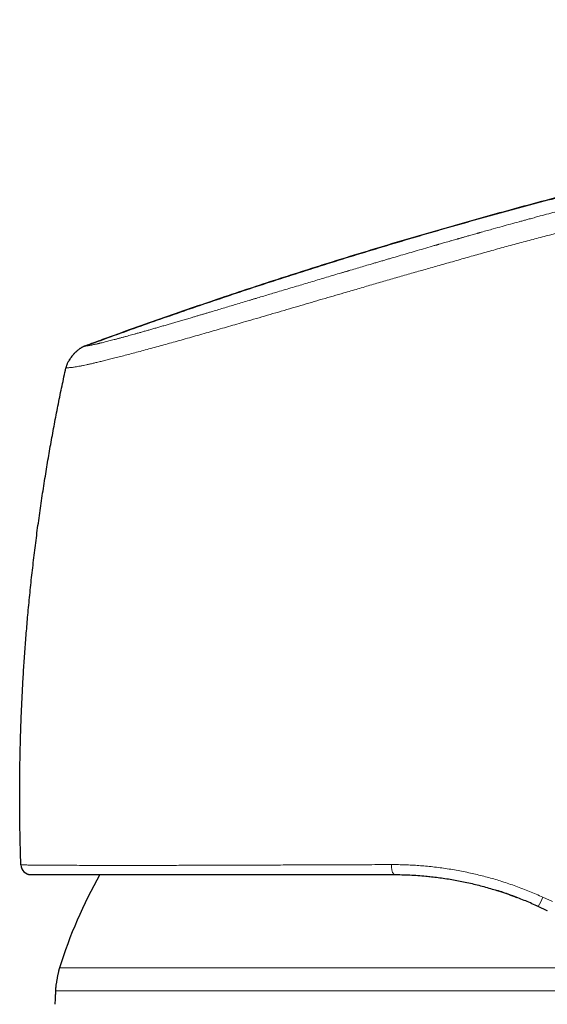
# Model space of a CAD drawing. Units: millimetres. Extents: x 8 to 650, y 12 to 477.
# Drawn here: x 538 to 565, y 428 to 477 of the extents above; entities that cross this region are included whole.
import ezdxf

# ---------------------------------------------------------------- set-up
doc = ezdxf.new("R2010")
doc.units = ezdxf.units.MM

msp = doc.modelspace()

# ---------------------------------------------------------------- linework, layer by layer
at = {"color": 8, "linetype": 'Continuous', "lineweight": 0}
for p, q in [((540.685, 459.295), (540.686, 459.296)), ((538.452, 434.503), (538.441, 434.503)), ((564.947, 432.68), (564.477, 432.894)), ((564.246, 432.428), (564.244, 432.428)), ((564.246, 432.428), (564.706, 432.213)), ((586.365, 429.37), (540.365, 429.37)), ((586.565, 428.224), (540.165, 428.224))]:
    msp.add_line(p, q, dxfattribs=at)
at = {"color": 7, "linetype": 'Continuous', "lineweight": 30}
for p, q in [((538.454, 434.503), (538.452, 434.503)), ((564.244, 432.428), (564.239, 432.43)), ((564.695, 432.217), (564.244, 432.428))]:
    msp.add_line(p, q, dxfattribs=at)
for centre, radius, start, end in [((538.941, 434.52), 0.5, 181.9761, 269.9991), ((563.365, 422.172), 24.1, 150.5499, 162.6223)]:
    msp.add_arc(centre, radius, start, end, dxfattribs=at)
at = {"color": 8, "linetype": 'Continuous', "lineweight": 0}
for centre, radius, start, end in [((557.529, 434.405), 0.611, 169.1782, 219.0151), ((559.558, 435.044), 5.369, 330.8364, 336.3906)]:
    msp.add_arc(centre, radius, start, end, dxfattribs=at)
at = {"color": 7, "linetype": 'Continuous', "lineweight": 30}
for points, knots in [([(541.634, 460.382), (542.073, 460.543), (542.95, 460.864), (544.268, 461.336), (545.586, 461.801), (546.905, 462.259), (548.225, 462.708), (549.545, 463.15), (550.91, 463.599), (552.32, 464.053), (553.774, 464.513), (555.23, 464.963), (556.687, 465.405), (558.144, 465.837), (559.602, 466.26), (561.061, 466.674), (562.522, 467.079), (563.983, 467.476), (565.436, 467.861), (566.881, 468.235), (568.319, 468.598), (569.758, 468.953), (571.206, 469.302), (572.664, 469.644), (574.132, 469.979), (575.601, 470.306), (577.071, 470.625), (578.533, 470.933), (579.987, 471.23), (581.434, 471.518), (582.882, 471.798), (584.34, 472.071), (585.81, 472.338), (587.29, 472.599), (588.772, 472.851), (590.255, 473.095), (591.739, 473.331), (593.224, 473.559), (594.739, 473.783), (596.284, 474.002), (597.859, 474.216), (599.436, 474.422), (601.014, 474.618), (602.594, 474.806), (604.145, 474.981), (605.667, 475.145), (607.16, 475.298), (608.654, 475.443), (610.15, 475.58), (611.647, 475.709), (613.145, 475.831), (614.644, 475.946), (616.145, 476.053), (617.647, 476.153), (619.142, 476.245), (620.629, 476.329), (622.108, 476.404), (623.588, 476.471), (624.994, 476.526), (626.326, 476.571), (627.583, 476.606), (628.841, 476.632), (630.098, 476.651), (631.356, 476.661), (632.523, 476.662), (633.601, 476.655), (634.588, 476.642), (635.575, 476.623), (636.562, 476.597), (637.548, 476.565), (638.534, 476.525), (639.519, 476.477), (640.433, 476.427), (641.019, 476.389), (641.277, 476.372)], [0, 0, 0, 0, 0.013805, 0.02759, 0.041355, 0.055101, 0.068829, 0.082539, 0.096231, 0.111273, 0.126296, 0.1413, 0.156286, 0.171254, 0.186206, 0.201142, 0.216063, 0.230969, 0.245862, 0.260476, 0.275078, 0.289669, 0.30425, 0.319085, 0.333911, 0.348728, 0.363536, 0.378337, 0.392868, 0.407392, 0.421911, 0.436425, 0.45123, 0.466033, 0.480832, 0.495629, 0.510424, 0.525218, 0.540011, 0.555667, 0.571323, 0.586981, 0.602641, 0.618304, 0.63397, 0.648744, 0.663523, 0.678306, 0.693095, 0.707889, 0.722691, 0.737499, 0.752315, 0.767141, 0.781975, 0.796552, 0.811136, 0.825725, 0.840318, 0.852702, 0.865088, 0.877474, 0.889859, 0.902243, 0.914624, 0.92435, 0.934074, 0.943795, 0.953514, 0.96323, 0.972944, 0.982655, 0.992363, 1, 1, 1, 1]), ([(631.735, 476.66), (631.41, 476.659), (630.648, 476.657), (629.451, 476.643), (628.145, 476.619), (626.838, 476.586), (625.532, 476.545), (624.226, 476.497), (622.878, 476.44), (621.486, 476.373), (620.052, 476.297), (618.619, 476.213), (617.187, 476.123), (615.701, 476.022), (614.161, 475.91), (612.567, 475.785), (610.975, 475.653), (609.384, 475.511), (607.795, 475.361), (606.207, 475.202), (604.62, 475.034), (603.035, 474.857), (601.451, 474.671), (599.869, 474.477), (598.288, 474.273), (596.709, 474.061), (595.131, 473.839), (593.554, 473.609), (591.979, 473.369), (590.38, 473.116), (588.758, 472.849), (587.112, 472.569), (585.467, 472.278), (583.824, 471.976), (582.183, 471.665), (580.622, 471.358), (579.141, 471.058), (577.741, 470.767), (576.341, 470.468), (574.943, 470.161), (573.553, 469.848), (572.173, 469.53), (570.803, 469.206), (569.433, 468.874), (568.055, 468.532), (566.668, 468.181), (565.273, 467.818), (563.879, 467.448), (562.486, 467.07), (561.093, 466.684), (559.702, 466.289), (558.311, 465.886), (556.922, 465.476), (555.533, 465.056), (554.145, 464.629), (552.757, 464.193), (551.371, 463.749), (549.985, 463.297), (548.554, 462.82), (547.078, 462.319), (545.556, 461.792), (544.035, 461.255), (542.728, 460.785), (541.929, 460.49), (541.635, 460.382)], [0, 0, 0, 0, 0.010623, 0.024824, 0.039027, 0.053232, 0.067436, 0.081639, 0.095839, 0.111455, 0.127065, 0.142669, 0.158264, 0.173851, 0.191236, 0.208611, 0.225978, 0.243336, 0.260688, 0.278033, 0.295372, 0.312706, 0.330036, 0.347363, 0.364686, 0.382007, 0.399326, 0.416644, 0.433963, 0.451281, 0.469426, 0.487574, 0.505725, 0.52388, 0.54204, 0.560206, 0.575749, 0.591297, 0.606852, 0.622414, 0.637984, 0.653285, 0.668594, 0.683912, 0.699241, 0.714893, 0.730558, 0.746235, 0.761926, 0.77763, 0.793349, 0.809084, 0.824835, 0.840603, 0.856389, 0.872193, 0.888016, 0.903859, 0.919723, 0.937198, 0.954699, 0.972229, 0.989787, 1, 1, 1, 1]), ([(541.635, 460.383), (541.624, 460.379), (541.6, 460.37), (541.561, 460.355), (541.521, 460.336), (541.482, 460.316), (541.446, 460.295), (541.407, 460.27), (541.363, 460.239), (541.312, 460.202), (541.257, 460.156), (541.201, 460.107), (541.146, 460.055), (541.092, 460), (541.037, 459.939), (540.981, 459.872), (540.926, 459.799), (540.875, 459.725), (540.829, 459.651), (540.789, 459.58), (540.756, 459.513), (540.73, 459.45), (540.71, 459.392), (540.697, 459.341), (540.69, 459.31), (540.687, 459.296)], [0, 0, 0, 0, 0.035939, 0.078934, 0.12153, 0.153196, 0.184669, 0.216165, 0.248168, 0.292152, 0.337796, 0.384847, 0.432848, 0.481347, 0.530013, 0.588418, 0.646504, 0.703471, 0.758248, 0.809763, 0.857144, 0.899894, 0.938103, 0.972606, 1, 1, 1, 1]), ([(538.441, 434.503), (538.431, 434.836), (538.41, 435.501), (538.391, 436.499), (538.381, 437.497), (538.381, 438.496), (538.392, 439.494), (538.412, 440.492), (538.442, 441.462), (538.479, 442.404), (538.524, 443.318), (538.577, 444.232), (538.639, 445.145), (538.709, 446.058), (538.79, 446.997), (538.882, 447.963), (538.987, 448.956), (539.102, 449.948), (539.226, 450.938), (539.361, 451.927), (539.505, 452.915), (539.655, 453.874), (539.81, 454.804), (539.968, 455.706), (540.135, 456.605), (540.31, 457.504), (540.492, 458.4), (540.621, 458.997), (540.685, 459.295)], [0, 0, 0, 0, 0.04, 0.08, 0.12, 0.16, 0.2000001, 0.2400001, 0.2800001, 0.3166668, 0.3533335, 0.3900001, 0.4266668, 0.4633334, 0.5, 0.5399999, 0.5799998, 0.6199998, 0.6599997, 0.6999997, 0.7399997, 0.7799998, 0.8166665, 0.8533332, 0.8899999, 0.9266666, 0.9633333, 1, 1, 1, 1]), ([(538.638, 434.125), (538.639, 434.124), (538.652, 434.113), (538.68, 434.094), (538.718, 434.073), (538.751, 434.058), (538.775, 434.049), (538.792, 434.044), (538.802, 434.041), (538.808, 434.039), (538.814, 434.037), (538.821, 434.035), (538.829, 434.034), (538.837, 434.031), (538.847, 434.029), (538.857, 434.028), (538.867, 434.026), (538.877, 434.024), (538.887, 434.023), (538.897, 434.022), (538.908, 434.021), (538.918, 434.021), (538.925, 434.021), (538.929, 434.021)], [0, 0, 0, 0, 0.004504, 0.065636, 0.127768, 0.16958, 0.201645, 0.224209, 0.237679, 0.243114, 0.249026, 0.263227, 0.281631, 0.304827, 0.343682, 0.391904, 0.449668, 0.517067, 0.594158, 0.680978, 0.777548, 0.883885, 1, 1, 1, 1]), ([(538.941, 434.02), (538.943, 434.02), (538.948, 434.02), (538.967, 434.02), (538.995, 434.02), (539.034, 434.02), (539.082, 434.02), (539.139, 434.02), (539.205, 434.02), (539.28, 434.02), (539.366, 434.02), (539.462, 434.02), (539.567, 434.02), (539.683, 434.02), (539.808, 434.02), (539.942, 434.02), (540.086, 434.02), (540.231, 434.02), (540.376, 434.02), (540.518, 434.02), (540.667, 434.02), (540.822, 434.02), (540.983, 434.02), (541.147, 434.02), (541.315, 434.02), (541.484, 434.02), (541.659, 434.02), (541.841, 434.02), (542.037, 434.02), (542.246, 434.02), (542.47, 434.02), (542.701, 434.02), (542.938, 434.02), (543.182, 434.02), (543.432, 434.02), (543.689, 434.02), (543.948, 434.02), (544.21, 434.02), (544.473, 434.02), (544.741, 434.02), (545.015, 434.02), (545.295, 434.02), (545.598, 434.02), (545.925, 434.02), (546.278, 434.02), (546.636, 434.02), (547.003, 434.02), (547.378, 434.02), (547.762, 434.02), (548.153, 434.02), (548.551, 434.02), (548.956, 434.02), (549.367, 434.02), (549.761, 434.02), (550.135, 434.02), (550.489, 434.02), (550.847, 434.02), (551.208, 434.02), (551.572, 434.02), (551.962, 434.02), (552.379, 434.02), (552.822, 434.02), (553.27, 434.02), (553.726, 434.02), (554.189, 434.02), (554.658, 434.02), (555.131, 434.02), (555.607, 434.02), (556.086, 434.02), (556.569, 434.02), (556.893, 434.02), (557.055, 434.02)], [0, 0, 0, 0, 0.015812, 0.031593, 0.047348, 0.063083, 0.078804, 0.094237, 0.109668, 0.125104, 0.140557, 0.156286, 0.171981, 0.187648, 0.203294, 0.218924, 0.234545, 0.250164, 0.263255, 0.276315, 0.289347, 0.302355, 0.315342, 0.328314, 0.340533, 0.352744, 0.364951, 0.377197, 0.389574, 0.403357, 0.417112, 0.430844, 0.444557, 0.458257, 0.471949, 0.485637, 0.499327, 0.51236, 0.525392, 0.538427, 0.551469, 0.564522, 0.577591, 0.593019, 0.608481, 0.623983, 0.639328, 0.654978, 0.670632, 0.686297, 0.701979, 0.717686, 0.733423, 0.749198, 0.762268, 0.775331, 0.788388, 0.801445, 0.814506, 0.827573, 0.842987, 0.858423, 0.873885, 0.889398, 0.905208, 0.921004, 0.936792, 0.95258, 0.968372, 0.984177, 1, 1, 1, 1]), ([(557.055, 434.02), (557.185, 434.02), (557.445, 434.018), (557.839, 434.004), (558.235, 433.981), (558.551, 433.957), (558.736, 433.937), (558.788, 433.931)], [0, 0, 0, 0, 0.226462, 0.453685, 0.681736, 0.910682, 1, 1, 1, 1]), ([(558.787, 433.931), (558.803, 433.929), (558.932, 433.917), (559.172, 433.888), (559.508, 433.843), (559.844, 433.79), (560.181, 433.731), (560.519, 433.664), (560.858, 433.59), (561.196, 433.509), (561.533, 433.421), (561.861, 433.329), (562.076, 433.262), (562.18, 433.23)], [0, 0, 0, 0, 0.014077, 0.112577, 0.210952, 0.309222, 0.407401, 0.507287, 0.607107, 0.706876, 0.806607, 0.906318, 1, 1, 1, 1]), ([(564.239, 432.43), (564.136, 432.477), (563.93, 432.572), (563.618, 432.706), (563.302, 432.834), (562.984, 432.956), (562.662, 433.072), (562.392, 433.164), (562.229, 433.215), (562.174, 433.232)], [0, 0, 0, 0, 0.153363, 0.306747, 0.460109, 0.614226, 0.768363, 0.922479, 1, 1, 1, 1]), ([(562.18, 433.231), (562.204, 433.224), (562.364, 433.175), (562.656, 433.074), (562.961, 432.966), (563.128, 432.9), (563.164, 432.886)], [0, 0, 0, 0, 0.070328, 0.482386, 0.889694, 1, 1, 1, 1]), ([(540.365, 429.37), (540.362, 429.36), (540.355, 429.339), (540.345, 429.304), (540.334, 429.262), (540.322, 429.213), (540.309, 429.154), (540.294, 429.089), (540.28, 429.018), (540.265, 428.943), (540.25, 428.864), (540.235, 428.784), (540.222, 428.704), (540.209, 428.626), (540.197, 428.552), (540.187, 428.484), (540.179, 428.424), (540.173, 428.371), (540.169, 428.325), (540.167, 428.287), (540.165, 428.254), (540.165, 428.234), (540.165, 428.224)], [0, 0, 0, 0, 0.026847, 0.057215, 0.093551, 0.137247, 0.188767, 0.247794, 0.309461, 0.375725, 0.44507, 0.515793, 0.586111, 0.654263, 0.71862, 0.777785, 0.830705, 0.876771, 0.915287, 0.947697, 0.975256, 1, 1, 1, 1]), ([(540.165, 428.224), (540.163, 428.15), (540.159, 428), (540.147, 427.776), (540.138, 427.627), (540.135, 427.552), (540.134, 427.552)], [0, 0, 0, 0, 0.333007, 0.666028, 0.999069, 1, 1, 1, 1])]:
    msp.add_open_spline(points, degree=3, knots=knots, dxfattribs=at)
at = {"color": 8, "linetype": 'Continuous', "lineweight": 0}
for points, knots in [([(541.634, 460.382), (541.635, 460.382), (541.638, 460.382), (541.644, 460.383), (541.651, 460.384), (541.659, 460.385), (541.669, 460.386), (541.679, 460.387), (541.689, 460.388), (541.696, 460.389), (541.701, 460.39), (541.703, 460.39), (541.706, 460.391), (541.709, 460.391), (541.712, 460.392), (541.72, 460.393), (541.734, 460.395), (541.755, 460.398), (541.78, 460.402), (541.809, 460.407), (541.84, 460.412), (541.866, 460.417), (541.886, 460.42), (541.898, 460.423), (541.911, 460.425), (541.925, 460.428), (541.944, 460.431), (541.971, 460.436), (542.01, 460.444), (542.057, 460.453), (542.114, 460.465), (542.174, 460.478), (542.223, 460.489), (542.259, 460.497), (542.279, 460.502), (542.299, 460.506), (542.319, 460.511), (542.341, 460.516), (542.375, 460.524), (542.423, 460.536), (542.499, 460.554), (542.592, 460.577), (542.708, 460.606), (542.83, 460.637), (542.961, 460.67), (543.075, 460.7), (543.169, 460.725), (543.239, 460.744), (543.311, 460.763), (543.385, 460.783), (543.46, 460.803), (543.537, 460.824), (543.616, 460.845), (543.712, 460.871), (543.826, 460.902), (543.96, 460.94), (544.099, 460.978), (544.252, 461.021), (544.417, 461.067), (544.595, 461.118), (544.78, 461.17), (544.971, 461.225), (545.168, 461.282), (545.37, 461.34), (545.577, 461.4), (545.789, 461.461), (546.007, 461.525), (546.231, 461.591), (546.462, 461.658), (546.698, 461.728), (546.913, 461.791), (547.103, 461.847), (547.267, 461.896), (547.431, 461.945), (547.595, 461.993), (547.758, 462.042), (547.967, 462.104), (548.224, 462.18), (548.532, 462.272), (548.846, 462.366), (549.166, 462.462), (549.494, 462.56), (549.738, 462.633), (549.894, 462.68), (549.962, 462.7), (550.03, 462.72), (550.098, 462.741), (550.167, 462.761), (550.321, 462.807), (550.552, 462.877), (550.861, 462.969), (551.183, 463.066), (551.529, 463.169), (551.902, 463.281), (552.267, 463.39), (552.625, 463.497), (552.974, 463.601), (553.328, 463.707), (553.688, 463.814), (554.054, 463.923), (554.32, 464.002), (554.486, 464.051), (554.549, 464.07), (554.612, 464.089), (554.676, 464.108), (554.739, 464.126), (554.803, 464.145), (554.963, 464.193), (555.207, 464.265), (555.538, 464.363), (555.815, 464.445), (556.05, 464.514), (556.244, 464.571), (556.438, 464.628), (556.631, 464.685), (556.819, 464.74), (557.074, 464.815), (557.4, 464.91), (557.802, 465.028), (558.214, 465.147), (558.634, 465.269), (558.928, 465.355), (559.094, 465.403), (559.128, 465.413), (559.163, 465.423), (559.199, 465.433), (559.235, 465.443), (559.272, 465.454), (559.331, 465.471), (559.415, 465.495), (559.53, 465.529), (559.658, 465.565), (559.797, 465.605), (559.934, 465.645), (560.067, 465.683), (560.16, 465.709), (560.214, 465.725), (560.226, 465.728), (560.233, 465.73), (560.24, 465.732), (560.256, 465.737), (560.283, 465.744), (560.324, 465.756), (560.373, 465.77), (560.43, 465.786), (560.495, 465.805), (560.568, 465.826), (560.65, 465.849), (560.74, 465.874), (560.837, 465.902), (560.947, 465.933), (561.069, 465.968), (561.168, 465.996), (561.238, 466.015), (561.275, 466.026), (561.314, 466.037), (561.352, 466.047), (561.385, 466.057), (561.504, 466.09), (561.708, 466.147), (562.05, 466.242), (562.435, 466.349), (562.862, 466.467), (563.175, 466.553), (563.376, 466.608), (563.467, 466.633), (563.557, 466.657), (563.649, 466.682), (563.746, 466.708), (563.896, 466.749), (564.098, 466.804), (564.404, 466.886), (564.764, 466.983), (565.176, 467.092), (565.578, 467.199), (565.973, 467.302), (566.358, 467.403), (566.729, 467.499), (567.084, 467.591), (567.424, 467.678), (567.756, 467.763), (568.081, 467.846), (568.295, 467.9), (568.401, 467.927)], [0, 0, 0, 0, 0.008128, 0.016056, 0.023782, 0.031308, 0.038633, 0.045758, 0.050896, 0.055925, 0.057224, 0.058515, 0.059799, 0.061076, 0.062345, 0.063734, 0.071754, 0.07966, 0.088505, 0.097203, 0.105756, 0.114162, 0.117087, 0.119994, 0.122882, 0.12576, 0.129094, 0.13556, 0.141916, 0.150915, 0.159687, 0.168235, 0.176561, 0.178961, 0.181343, 0.183706, 0.18605, 0.188376, 0.190989, 0.19723, 0.203427, 0.213393, 0.223251, 0.233005, 0.242662, 0.25223, 0.256786, 0.261319, 0.265831, 0.270321, 0.274792, 0.279243, 0.283675, 0.288089, 0.294991, 0.301855, 0.308738, 0.315728, 0.32366, 0.331583, 0.339505, 0.347431, 0.355365, 0.363267, 0.371063, 0.378879, 0.386746, 0.394644, 0.402577, 0.41055, 0.41857, 0.423848, 0.42915, 0.434423, 0.439506, 0.444605, 0.44972, 0.458899, 0.468141, 0.477452, 0.486839, 0.496309, 0.505866, 0.507784, 0.509707, 0.511633, 0.513564, 0.515498, 0.517437, 0.526632, 0.534923, 0.543293, 0.553365, 0.563558, 0.573876, 0.583199, 0.592628, 0.602166, 0.611817, 0.621582, 0.631465, 0.633144, 0.634826, 0.63651, 0.638197, 0.639886, 0.641578, 0.643273, 0.652641, 0.661073, 0.669572, 0.674663, 0.679778, 0.684917, 0.69008, 0.695063, 0.699846, 0.710257, 0.720891, 0.731749, 0.742834, 0.754147, 0.755047, 0.755961, 0.756889, 0.757829, 0.758783, 0.75975, 0.76073, 0.763493, 0.766357, 0.769897, 0.773578, 0.777402, 0.780723, 0.784144, 0.784756, 0.784973, 0.785139, 0.785318, 0.78551, 0.786387, 0.787479, 0.788775, 0.790274, 0.791977, 0.79392, 0.796073, 0.798438, 0.801013, 0.803799, 0.807107, 0.81067, 0.811645, 0.812638, 0.813648, 0.814676, 0.815657, 0.816301, 0.824096, 0.831796, 0.843283, 0.854551, 0.865603, 0.868005, 0.870397, 0.872778, 0.875148, 0.877611, 0.880434, 0.887032, 0.893552, 0.904598, 0.915414, 0.926002, 0.936361, 0.946491, 0.956392, 0.965519, 0.974443, 0.983165, 0.991683, 1, 1, 1, 1]), ([(540.688, 459.294), (540.691, 459.294), (540.697, 459.295), (540.715, 459.295), (540.743, 459.297), (540.782, 459.299), (540.831, 459.303), (540.892, 459.308), (540.965, 459.316), (541.051, 459.326), (541.151, 459.341), (541.266, 459.36), (541.403, 459.386), (541.553, 459.416), (541.709, 459.449), (541.868, 459.484), (542.041, 459.523), (542.232, 459.568), (542.443, 459.619), (542.674, 459.675), (542.925, 459.738), (543.196, 459.807), (543.486, 459.882), (543.795, 459.963), (544.122, 460.049), (544.466, 460.142), (544.826, 460.239), (545.193, 460.339), (545.566, 460.442), (545.945, 460.547), (546.337, 460.657), (546.74, 460.77), (547.153, 460.887), (547.566, 461.004), (547.977, 461.122), (548.386, 461.239), (548.799, 461.358), (549.217, 461.478), (549.678, 461.612), (550.184, 461.759), (550.734, 461.919), (551.287, 462.081), (551.841, 462.242), (552.39, 462.403), (552.934, 462.562), (553.473, 462.72), (554.011, 462.877), (554.602, 463.049), (555.244, 463.236), (555.937, 463.438), (556.629, 463.639), (557.32, 463.839), (558.011, 464.037), (558.703, 464.234), (559.418, 464.436), (560.151, 464.645), (560.903, 464.86), (561.649, 465.07), (562.393, 465.277), (563.14, 465.48), (563.888, 465.679), (564.844, 465.93), (566.01, 466.228), (567.388, 466.57), (568.31, 466.787), (568.771, 466.896)], [0, 0, 0, 0, 0.017166, 0.034321, 0.051415, 0.068477, 0.085567, 0.102744, 0.120062, 0.13754, 0.153067, 0.168748, 0.184603, 0.2006, 0.213233, 0.225892, 0.238554, 0.251219, 0.264336, 0.277521, 0.290804, 0.304169, 0.317578, 0.330994, 0.344393, 0.357749, 0.371053, 0.384337, 0.396746, 0.409192, 0.421678, 0.434177, 0.446659, 0.459096, 0.470752, 0.48234, 0.493877, 0.505383, 0.516874, 0.531501, 0.546115, 0.560662, 0.575081, 0.589336, 0.603202, 0.616962, 0.630642, 0.644249, 0.661817, 0.679273, 0.696633, 0.713949, 0.731276, 0.74863, 0.765904, 0.784996, 0.803808, 0.822475, 0.841107, 0.859777, 0.878471, 0.897161, 0.931399, 0.96563, 1, 1, 1, 1]), ([(540.688, 459.294), (540.692, 459.311), (540.699, 459.345), (540.714, 459.398), (540.734, 459.455), (540.76, 459.517), (540.793, 459.584), (540.833, 459.654), (540.878, 459.727), (540.928, 459.799), (540.983, 459.871), (541.041, 459.941), (541.102, 460.009), (541.166, 460.073), (541.231, 460.133), (541.297, 460.188), (541.361, 460.237), (541.423, 460.279), (541.481, 460.314), (541.535, 460.342), (541.586, 460.364), (541.618, 460.376), (541.634, 460.382)], [0, 0, 0, 0, 0.033856, 0.070154, 0.110553, 0.155812, 0.205925, 0.260285, 0.317902, 0.377629, 0.4384, 0.499461, 0.560541, 0.621381, 0.681238, 0.73904, 0.793624, 0.843971, 0.889438, 0.929972, 0.966288, 1, 1, 1, 1]), ([(541.634, 460.382), (541.633, 460.382), (541.632, 460.382), (541.634, 460.383), (541.635, 460.383)], [0, 0, 0, 0, 0.584974, 1, 1, 1, 1]), ([(556.929, 434.519), (556.556, 434.518), (555.808, 434.516), (554.706, 434.512), (553.622, 434.508), (552.56, 434.504), (551.52, 434.5), (550.505, 434.497), (549.518, 434.493), (548.56, 434.49), (547.634, 434.487), (546.741, 434.485), (545.885, 434.482), (545.066, 434.481), (544.288, 434.48), (543.553, 434.48), (542.864, 434.48), (542.222, 434.481), (541.629, 434.482), (541.086, 434.484), (540.591, 434.486), (540.146, 434.489), (539.751, 434.491), (539.407, 434.494), (539.115, 434.496), (538.875, 434.499), (538.688, 434.501), (538.553, 434.502), (538.465, 434.503), (538.449, 434.503), (538.441, 434.503)], [0, 0, 0, 0, 0.035831, 0.071639, 0.107427, 0.143196, 0.178949, 0.214688, 0.250415, 0.286133, 0.321847, 0.357563, 0.393289, 0.429037, 0.46482, 0.500657, 0.536441, 0.572093, 0.607671, 0.643235, 0.678839, 0.714542, 0.750395, 0.786225, 0.821874, 0.857417, 0.89293, 0.928485, 0.964152, 1, 1, 1, 1]), ([(564.477, 432.894), (564.366, 432.944), (564.144, 433.043), (563.807, 433.184), (563.467, 433.319), (563.125, 433.446), (562.781, 433.566), (562.441, 433.677), (562.105, 433.78), (561.775, 433.874), (561.443, 433.961), (561.11, 434.042), (560.769, 434.119), (560.42, 434.19), (560.063, 434.256), (559.705, 434.314), (559.346, 434.365), (558.987, 434.409), (558.634, 434.445), (558.287, 434.473), (557.948, 434.495), (557.608, 434.51), (557.268, 434.519), (557.043, 434.519), (556.929, 434.519)], [0, 0, 0, 0, 0.046577, 0.093119, 0.139633, 0.186124, 0.232599, 0.279064, 0.322871, 0.366681, 0.410499, 0.454332, 0.498184, 0.544722, 0.591297, 0.637917, 0.684589, 0.731322, 0.778126, 0.822327, 0.866606, 0.910972, 0.955434, 1, 1, 1, 1]), ([(563.164, 432.886), (563.261, 432.849), (563.492, 432.76), (563.853, 432.607), (564.115, 432.488), (564.246, 432.428)], [0, 0, 0, 0, 0.265667, 0.631571, 1, 1, 1, 1])]:
    msp.add_open_spline(points, degree=3, knots=knots, dxfattribs=at)

doc.saveas('drawing.dxf')
